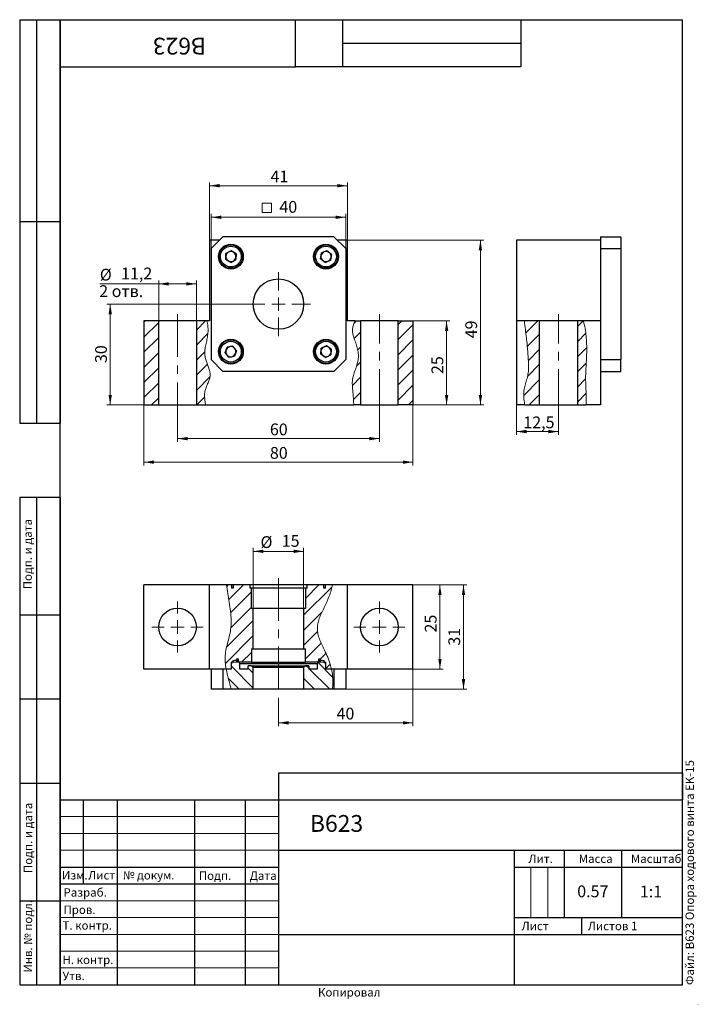
# Model space of a CAD drawing. Units: millimetres. Extents: x 8 to 210, y -1 to 292.
import ezdxf

# ---------------------------------------------------------------- set-up
doc = ezdxf.new("R2010")
doc.units = ezdxf.units.MM
doc.linetypes.add('CENTERX2', pattern=[20.32, 12.7, -2.54, 2.54, -2.54])
doc.styles.add('SLDTEXTSTYLE0', font='TXT', dxfattribs={"width": 0.7, "bigfont": 'bigfont'})
doc.styles.add('SLDTEXTSTYLE1', font='TXT', dxfattribs={"width": 0.7})
doc.dimstyles.new('SLDDIMSTYLE0', dxfattribs={"dimtxt": 3.5, "dimasz": 3, "dimexe": 0, "dimexo": 0.0625, "dimgap": 0.875, "dimtad": 2, "dimdec": 1, "dimrnd": 1e-09, "dimzin": 12, "dimdsep": 46, "dimtxsty": 'SLDTEXTSTYLE1', "dimsah": 1, "dimcen": 0.09, "dimadec": 0, "dimazin": 3, "dimtfac": 1, "dimtofl": 0, "dimtmove": 0, "dimatfit": 3, "dimfxl": 0, "dimfrac": 2, "dimtolj": 1, "dimtzin": 12, "dimarcsym": 0})

# ---------------------------------------------------------------- blocks, each defined once
blk = doc.blocks.new('_D')
at = {"color": 7, "linetype": 'Continuous', "lineweight": 0}
for p, q in [((124.92, 202.42), (135.92, 202.42)), ((134.92, 177.42), (134.92, 202.42)), ((124.92, 177.42), (135.92, 177.42))]:
    blk.add_line(p, q, dxfattribs=at)
at = {"color": 7, "linetype": 'Continuous', "lineweight": 18}
for points in [[(134.92, 202.42), (134.42, 199.42), (135.42, 199.42)], [(134.92, 177.42), (135.42, 180.42), (134.42, 180.42)]]:
    blk.add_solid(points, dxfattribs=at)
at = {"color": 7, "linetype": 'Continuous', "lineweight": 18, "insert": (130.42, 186.63), "char_height": 3.5, "attachment_point": 1, "rotation": 90, "style": 'SLDTEXTSTYLE1'}
blk.add_mtext('25', dxfattribs=at)
blk = doc.blocks.new('_D_1')
at = {"color": 7, "linetype": 'Continuous', "lineweight": 0}
for p, q in [((105.42, 226.42), (145.97, 226.42)), ((144.97, 177.42), (144.97, 226.42)), ((124.92, 177.42), (145.97, 177.42))]:
    blk.add_line(p, q, dxfattribs=at)
at = {"color": 7, "linetype": 'Continuous', "lineweight": 18}
for points in [[(144.97, 226.42), (144.47, 223.42), (145.47, 223.42)], [(144.97, 177.42), (145.47, 180.42), (144.47, 180.42)]]:
    blk.add_solid(points, dxfattribs=at)
at = {"color": 7, "linetype": 'Continuous', "lineweight": 18, "insert": (140.47, 197.25), "char_height": 3.5, "attachment_point": 1, "rotation": 90, "style": 'SLDTEXTSTYLE1'}
blk.add_mtext('49', dxfattribs=at)
blk = doc.blocks.new('_D_2')
at = {"color": 7, "linetype": 'Continuous', "lineweight": 0}
for p, q in [((75.42, 207.42), (33.92, 207.42)), ((34.92, 207.42), (34.92, 177.42)), ((44.92, 177.42), (33.92, 177.42))]:
    blk.add_line(p, q, dxfattribs=at)
at = {"color": 7, "linetype": 'Continuous', "lineweight": 18}
for points in [[(34.92, 207.42), (34.42, 204.42), (35.42, 204.42)], [(34.92, 177.42), (35.42, 180.42), (34.42, 180.42)]]:
    blk.add_solid(points, dxfattribs=at)
at = {"color": 7, "linetype": 'Continuous', "lineweight": 18, "insert": (30.42, 189.89), "char_height": 3.5, "attachment_point": 1, "rotation": 90, "style": 'SLDTEXTSTYLE1'}
blk.add_mtext('30', dxfattribs=at)
blk = doc.blocks.new('_D_3')
at = {"color": 7, "linetype": 'Continuous', "lineweight": 0}
for p, q in [((64.42, 226.42), (64.42, 243.63)), ((105.42, 226.42), (105.42, 243.63)), ((64.42, 242.63), (105.42, 242.63))]:
    blk.add_line(p, q, dxfattribs=at)
at = {"color": 7, "linetype": 'Continuous', "lineweight": 18}
for points in [[(64.42, 242.63), (67.42, 242.13), (67.42, 243.13)], [(105.42, 242.63), (102.42, 243.13), (102.42, 242.13)]]:
    blk.add_solid(points, dxfattribs=at)
at = {"color": 7, "linetype": 'Continuous', "lineweight": 18, "insert": (82.57, 247.13), "char_height": 3.5, "attachment_point": 1, "style": 'SLDTEXTSTYLE1'}
blk.add_mtext('41', dxfattribs=at)
blk = doc.blocks.new('SW_SYMBOL_MOD_BOX')
at = {"color": 0, "linetype": 'Continuous', "lineweight": 18}
for p, q in [((200, 200), (200, 800)), ((200, 800), (800, 800)), ((800, 800), (800, 200)), ((200, 200), (800, 200))]:
    blk.add_line(p, q, dxfattribs=at)
blk = doc.blocks.new('_D_4')
at = {"color": 7, "linetype": 'Continuous', "lineweight": 0}
for p, q in [((64.92, 223.92), (64.92, 234.24)), ((104.92, 223.92), (104.92, 234.24)), ((64.92, 233.24), (104.92, 233.24))]:
    blk.add_line(p, q, dxfattribs=at)
at = {"color": 7, "linetype": 'Continuous', "lineweight": 18}
for points in [[(64.92, 233.24), (67.92, 232.74), (67.92, 233.74)], [(104.92, 233.24), (101.92, 233.74), (101.92, 232.74)]]:
    blk.add_solid(points, dxfattribs=at)
at = {"color": 7, "linetype": 'Continuous', "lineweight": 18, "xscale": 0.00455, "yscale": 0.00455, "zscale": 0.00455}
blk.add_blockref('SW_SYMBOL_MOD_BOX', (79.21, 233.77), dxfattribs=at)
at = {"color": 7, "linetype": 'Continuous', "lineweight": 18, "insert": (85.2, 238.09), "char_height": 3.5, "attachment_point": 1, "style": 'SLDTEXTSTYLE1'}
blk.add_mtext('40', dxfattribs=at)
blk = doc.blocks.new('_D_5')
at = {"color": 7, "linetype": 'Continuous', "lineweight": 0}
for p, q in [((44.92, 177.42), (44.92, 159.42)), ((124.92, 177.42), (124.92, 159.42)), ((44.92, 160.42), (124.92, 160.42))]:
    blk.add_line(p, q, dxfattribs=at)
at = {"color": 7, "linetype": 'Continuous', "lineweight": 18}
for points in [[(44.92, 160.42), (47.92, 159.92), (47.92, 160.92)], [(124.92, 160.42), (121.92, 160.92), (121.92, 159.92)]]:
    blk.add_solid(points, dxfattribs=at)
at = {"color": 7, "linetype": 'Continuous', "lineweight": 18, "insert": (82.38, 164.92), "char_height": 3.5, "attachment_point": 1, "style": 'SLDTEXTSTYLE1'}
blk.add_mtext('80', dxfattribs=at)
blk = doc.blocks.new('_D_6')
at = {"color": 7, "linetype": 'Continuous', "lineweight": 0}
for p, q in [((54.92, 175.42), (54.92, 166.42)), ((114.92, 175.42), (114.92, 166.42)), ((54.92, 167.42), (114.92, 167.42))]:
    blk.add_line(p, q, dxfattribs=at)
at = {"color": 7, "linetype": 'Continuous', "lineweight": 18}
for points in [[(54.92, 167.42), (57.92, 166.92), (57.92, 167.92)], [(114.92, 167.42), (111.92, 167.92), (111.92, 166.92)]]:
    blk.add_solid(points, dxfattribs=at)
at = {"color": 7, "linetype": 'Continuous', "lineweight": 18, "insert": (82.38, 171.92), "char_height": 3.5, "attachment_point": 1, "style": 'SLDTEXTSTYLE1'}
blk.add_mtext('60', dxfattribs=at)
blk = doc.blocks.new('_D_7')
at = {"color": 7, "linetype": 'Continuous', "lineweight": 0}
for p, q in [((49.32, 202.42), (49.32, 214.43)), ((60.52, 202.42), (60.52, 214.43)), ((49.32, 213.43), (31.82, 213.43)), ((49.32, 213.43), (60.52, 213.43))]:
    blk.add_line(p, q, dxfattribs=at)
at = {"color": 7, "linetype": 'Continuous', "lineweight": 18}
for points in [[(49.32, 213.43), (52.32, 212.93), (52.32, 213.93)], [(60.52, 213.43), (57.52, 213.93), (57.52, 212.93)]]:
    blk.add_solid(points, dxfattribs=at)
at = {"color": 7, "linetype": 'Continuous', "lineweight": 18, "char_height": 3.5, "attachment_point": 1}
for s, insert, style in [('%%c', (31.82, 217.92), 'SLDTEXTSTYLE1'), ('11,2', (38.14, 218.27), 'SLDTEXTSTYLE1'), ('2 отв.', (31.63, 213.02), 'SLDTEXTSTYLE0')]:
    blk.add_mtext(s, dxfattribs=dict(at, insert=insert, style=style))
blk = doc.blocks.new('SW_CENTERMARKSYMBOL_0')
at = {"color": 0, "linetype": 'Continuous', "lineweight": 18}
for p, q in [((0, 4), (0, 9.5)), ((-4, 0), (-9.5, 0)), ((0, 0), (-2, 0)), ((0, 0), (0, 2)), ((0, 0), (0, -2)), ((0, 0), (2, 0)), ((4, 0), (9.5, 0)), ((0, -4), (0, -9.5))]:
    blk.add_line(p, q, dxfattribs=at)
blk = doc.blocks.new('_D_8')
at = {"color": 7, "linetype": 'Continuous', "lineweight": 0}
for p, q in [((155.68, 177.42), (155.68, 168.52)), ((168.18, 175.42), (168.18, 168.52)), ((155.68, 169.52), (168.18, 169.52))]:
    blk.add_line(p, q, dxfattribs=at)
at = {"color": 7, "linetype": 'Continuous', "lineweight": 18}
for points in [[(155.68, 169.52), (158.68, 169.02), (158.68, 170.02)], [(168.18, 169.52), (165.18, 170.02), (165.18, 169.02)]]:
    blk.add_solid(points, dxfattribs=at)
at = {"color": 7, "linetype": 'Continuous', "lineweight": 18, "insert": (157.72, 174.01), "char_height": 3.5, "attachment_point": 1, "style": 'SLDTEXTSTYLE1'}
blk.add_mtext('12,5', dxfattribs=at)
blk = doc.blocks.new('_D_9')
at = {"color": 7, "linetype": 'Continuous', "lineweight": 0}
for p, q in [((77.42, 116.9), (77.42, 134.9)), ((92.42, 116.9), (92.42, 134.9)), ((77.42, 133.9), (92.42, 133.9))]:
    blk.add_line(p, q, dxfattribs=at)
at = {"color": 7, "linetype": 'Continuous', "lineweight": 18}
for points in [[(77.42, 133.9), (80.42, 133.4), (80.42, 134.4)], [(92.42, 133.9), (89.42, 134.4), (89.42, 133.4)]]:
    blk.add_solid(points, dxfattribs=at)
at = {"color": 7, "linetype": 'Continuous', "lineweight": 18, "char_height": 3.5, "attachment_point": 1, "style": 'SLDTEXTSTYLE1'}
for s, insert in [('%%c', (79.59, 138.4)), ('15', (85.9, 138.75))]:
    blk.add_mtext(s, dxfattribs=dict(at, insert=insert))
blk = doc.blocks.new('_D_10')
at = {"color": 7, "linetype": 'Continuous', "lineweight": 0}
for p, q in [((124.92, 123.9), (140.94, 123.9)), ((139.94, 92.9), (139.94, 123.9)), ((104.92, 92.9), (140.94, 92.9))]:
    blk.add_line(p, q, dxfattribs=at)
at = {"color": 7, "linetype": 'Continuous', "lineweight": 18}
for points in [[(139.94, 123.9), (139.44, 120.9), (140.44, 120.9)], [(139.94, 92.9), (140.44, 95.9), (139.44, 95.9)]]:
    blk.add_solid(points, dxfattribs=at)
at = {"color": 7, "linetype": 'Continuous', "lineweight": 18, "insert": (135.44, 105.86), "char_height": 3.5, "attachment_point": 1, "rotation": 90, "style": 'SLDTEXTSTYLE1'}
blk.add_mtext('31', dxfattribs=at)
blk = doc.blocks.new('_D_11')
at = {"color": 7, "linetype": 'Continuous', "lineweight": 0}
for p, q in [((124.92, 123.9), (133.94, 123.9)), ((132.94, 98.9), (132.94, 123.9)), ((124.92, 98.9), (133.94, 98.9))]:
    blk.add_line(p, q, dxfattribs=at)
at = {"color": 7, "linetype": 'Continuous', "lineweight": 18}
for points in [[(132.94, 123.9), (132.44, 120.9), (133.44, 120.9)], [(132.94, 98.9), (133.44, 101.9), (132.44, 101.9)]]:
    blk.add_solid(points, dxfattribs=at)
at = {"color": 7, "linetype": 'Continuous', "lineweight": 18, "insert": (128.44, 109.76), "char_height": 3.5, "attachment_point": 1, "rotation": 90, "style": 'SLDTEXTSTYLE1'}
blk.add_mtext('25', dxfattribs=at)
blk = doc.blocks.new('_D_12')
at = {"color": 7, "linetype": 'Continuous', "lineweight": 0}
for p, q in [((124.92, 98.9), (124.92, 81.9)), ((84.92, 89.09), (84.92, 81.9)), ((84.92, 82.9), (124.92, 82.9))]:
    blk.add_line(p, q, dxfattribs=at)
at = {"color": 7, "linetype": 'Continuous', "lineweight": 18}
for points in [[(84.92, 82.9), (87.92, 82.4), (87.92, 83.4)], [(124.92, 82.9), (121.92, 83.4), (121.92, 82.4)]]:
    blk.add_solid(points, dxfattribs=at)
at = {"color": 7, "linetype": 'Continuous', "lineweight": 18, "insert": (102.2, 87.4), "char_height": 3.5, "attachment_point": 1, "style": 'SLDTEXTSTYLE1'}
blk.add_mtext('40', dxfattribs=at)
blk = doc.blocks.new('SW_CENTERMARKSYMBOL_1')
at = {"color": 0, "linetype": 'Continuous', "lineweight": 18}
for p, q in [((0, 4), (0, 7.6)), ((-4, 0), (-7.6, 0)), ((0, 0), (-2, 0)), ((0, 0), (0, 2)), ((0, 0), (0, -2)), ((0, 0), (2, 0)), ((4, 0), (7.6, 0)), ((0, -4), (0, -7.6))]:
    blk.add_line(p, q, dxfattribs=at)
blk = doc.blocks.new('SW_CENTERMARKSYMBOL_2')
at = {"color": 0, "linetype": 'Continuous', "lineweight": 18}
for p, q in [((0, 4), (0, 7.6)), ((-4, 0), (-7.6, 0)), ((0, 0), (-2, 0)), ((0, 0), (0, 2)), ((0, 0), (0, -2)), ((0, 0), (2, 0)), ((4, 0), (7.6, 0)), ((0, -4), (0, -7.6))]:
    blk.add_line(p, q, dxfattribs=at)

msp = doc.modelspace()

# ---------------------------------------------------------------- hatches: boundary and pattern name
at = {"linetype": 'Continuous', "lineweight": 18}
h = msp.add_hatch(dxfattribs=at)
h.set_pattern_fill('ANSI31', style=0)
h.paths.add_polyline_path([(44.92, 202.42), (44.92, 177.42), (49.32, 177.42), (49.32, 202.42)], flags=0)
h = msp.add_hatch(dxfattribs=at)
h.set_pattern_fill('ANSI31', style=0)
edge = h.paths.add_edge_path(flags=0)
edge.add_line((60.52, 177.42), (63.26, 177.42))
edge.add_spline(control_points=[(63.26, 177.42), (63.1, 178.68), (62.46, 181.92), (65.96, 186.44), (62.17, 191.78), (63.97, 197.03), (64.15, 200.72), (63.66, 202.42)], knot_values=[0.724176, 0.724176, 0.724176, 0.724176, 0.761437, 0.813872, 0.880569, 0.926895, 0.982588, 0.982588, 0.982588, 0.982588], weights=[1, 1, 1, 1, 1, 1, 1, 1], degree=3, periodic=0)
edge.add_line((63.66, 202.42), (60.52, 202.42))
edge.add_line((60.52, 202.42), (60.52, 177.42))
h = msp.add_hatch(dxfattribs=at)
h.set_pattern_fill('ANSI31', style=0)
edge = h.paths.add_edge_path(flags=0)
edge.add_line((109.32, 177.42), (109.32, 202.42))
edge.add_line((109.32, 202.42), (107.68, 202.42))
edge.add_spline(control_points=[(107.68, 202.42), (107.18, 201.44), (106.58, 199.19), (108.17, 195.55), (109.36, 190.59), (106.48, 185.79), (107.13, 181.41), (107.21, 178.6), (107.38, 177.42)], knot_values=[0.018032, 0.018032, 0.018032, 0.018032, 0.051945, 0.088064, 0.141587, 0.208092, 0.249854, 0.285599, 0.285599, 0.285599, 0.285599], weights=[1, 1, 1, 1, 1, 1, 1, 1, 1], degree=3, periodic=0)
edge.add_line((107.38, 177.42), (109.32, 177.42))
h = msp.add_hatch(dxfattribs=at)
h.set_pattern_fill('ANSI31', style=0)
h.paths.add_polyline_path([(124.92, 177.42), (124.92, 202.42), (120.52, 202.42), (120.52, 177.42)], flags=0)
h = msp.add_hatch(dxfattribs=at)
h.set_pattern_fill('ANSI31', style=0)
edge = h.paths.add_edge_path(flags=0)
edge.add_line((158.2, 177.42), (162.58, 177.42))
edge.add_line((162.58, 177.42), (162.58, 202.42))
edge.add_line((162.58, 202.42), (158.03, 202.42))
edge.add_spline(control_points=[(158.03, 202.42), (158.16, 200.94), (158.8, 196.81), (159.05, 192.47), (159.61, 186.96), (157.67, 182.31), (157.76, 179.1), (158.2, 177.42)], knot_values=[0.10629, 0.10629, 0.10629, 0.10629, 0.141962, 0.199338, 0.259124, 0.300374, 0.351663, 0.351663, 0.351663, 0.351663], weights=[1, 1, 1, 1, 1, 1, 1, 1], degree=3, periodic=0)
h = msp.add_hatch(dxfattribs=at)
h.set_pattern_fill('ANSI31', style=0)
edge = h.paths.add_edge_path(flags=0)
edge.add_spline(control_points=[(158.2, 177.42), (157.76, 179.1), (157.67, 182.31), (159.61, 186.96), (159.05, 192.47), (158.8, 196.81), (158.16, 200.94), (158.03, 202.42)], knot_values=[0.648337, 0.648337, 0.648337, 0.648337, 0.699626, 0.740876, 0.800662, 0.858038, 0.89371, 0.89371, 0.89371, 0.89371], weights=[1, 1, 1, 1, 1, 1, 1, 1], degree=3, periodic=0)
edge.add_spline(control_points=[(158.03, 202.42), (158.16, 200.94), (158.8, 196.81), (159.05, 192.47), (159.61, 186.96), (157.67, 182.31), (157.76, 179.1), (158.2, 177.42)], knot_values=[0.10629, 0.10629, 0.10629, 0.10629, 0.141962, 0.199338, 0.259124, 0.300374, 0.351663, 0.351663, 0.351663, 0.351663], weights=[1, 1, 1, 1, 1, 1, 1, 1], degree=3, periodic=0)
h = msp.add_hatch(dxfattribs=at)
h.set_pattern_fill('ANSI31', style=0)
edge = h.paths.add_edge_path(flags=0)
edge.add_line((173.78, 177.42), (176.36, 177.42))
edge.add_spline(control_points=[(176.36, 177.42), (176.56, 179.63), (175.86, 186.43), (177, 193.22), (176.15, 200.47), (175.56, 202.42)], knot_values=[0.610161, 0.610161, 0.610161, 0.610161, 0.675671, 0.795273, 0.85223, 0.85223, 0.85223, 0.85223], weights=[1, 1, 1, 1, 1, 1], degree=3, periodic=0)
edge.add_line((175.56, 202.42), (173.78, 202.42))
edge.add_line((173.78, 202.42), (173.78, 177.42))
h = msp.add_hatch(dxfattribs=at)
h.set_pattern_fill('ANSI31', style=0)
edge = h.paths.add_edge_path(flags=0)
edge.add_spline(control_points=[(176.36, 177.42), (176.56, 179.63), (175.86, 186.43), (177, 193.22), (176.15, 200.47), (175.56, 202.42)], knot_values=[0.610161, 0.610161, 0.610161, 0.610161, 0.675671, 0.795273, 0.85223, 0.85223, 0.85223, 0.85223], weights=[1, 1, 1, 1, 1, 1], degree=3, periodic=0)
edge.add_spline(control_points=[(175.56, 202.42), (176.15, 200.47), (177, 193.22), (175.86, 186.43), (176.56, 179.63), (176.36, 177.42)], knot_values=[0.14777, 0.14777, 0.14777, 0.14777, 0.204727, 0.324329, 0.389839, 0.389839, 0.389839, 0.389839], weights=[1, 1, 1, 1, 1, 1], degree=3, periodic=0)
h = msp.add_hatch(dxfattribs=at)
h.set_pattern_fill('ANSI31', style=0)
edge = h.paths.add_edge_path(flags=0)
edge.add_line((70.92, 98.9), (70.92, 100.9))
edge.add_line((70.92, 100.9), (71.42, 100.9))
edge.add_line((71.42, 100.9), (72.42, 101.08))
edge.add_line((72.42, 101.08), (72.42, 101.9))
edge.add_line((72.42, 101.9), (72.92, 101.9))
edge.add_line((72.92, 101.9), (72.92, 100.9))
edge.add_line((72.92, 100.9), (76.92, 100.9))
edge.add_line((76.92, 100.9), (76.92, 104.9))
edge.add_line((76.92, 104.9), (77.42, 104.9))
edge.add_line((77.42, 104.9), (77.42, 116.9))
edge.add_line((77.42, 116.9), (76.92, 116.9))
edge.add_line((76.92, 116.9), (76.92, 122.9))
edge.add_line((76.92, 122.9), (76.42, 122.9))
edge.add_line((76.42, 122.9), (76.42, 123.9))
edge.add_line((76.42, 123.9), (71.42, 123.9))
edge.add_line((71.42, 123.9), (71.42, 122.9))
edge.add_line((71.42, 122.9), (70.92, 122.9))
edge.add_line((70.92, 122.9), (70.92, 123.9))
edge.add_line((70.92, 123.9), (69.5, 123.9))
edge.add_spline(control_points=[(69.5, 123.9), (70, 119.85), (72.04, 111.94), (68.76, 104.37), (69.11, 100.33), (69.37, 98.9)], knot_values=[0.750605, 0.750605, 0.750605, 0.750605, 0.826669, 0.881076, 0.910642, 0.910642, 0.910642, 0.910642], weights=[1, 1, 1, 1, 1, 1], degree=3, periodic=0)
edge.add_line((69.37, 98.9), (70.92, 98.9))
h = msp.add_hatch(dxfattribs=at)
h.set_pattern_fill('ANSI31', style=0)
edge = h.paths.add_edge_path(flags=0)
edge.add_spline(control_points=[(100.69, 98.9), (100.59, 99.39), (99.4, 103.97), (93.36, 111.5), (100.25, 119.07), (100.92, 123.9)], knot_values=[0.259838, 0.259838, 0.259838, 0.259838, 0.268577, 0.342331, 0.433757, 0.433757, 0.433757, 0.433757], weights=[1, 1, 1, 1, 1, 1], degree=3, periodic=0)
edge.add_line((100.92, 123.9), (98.92, 123.9))
edge.add_line((98.92, 123.9), (98.92, 122.9))
edge.add_line((98.92, 122.9), (98.42, 122.9))
edge.add_line((98.42, 122.9), (98.42, 123.9))
edge.add_line((98.42, 123.9), (93.42, 123.9))
edge.add_line((93.42, 123.9), (93.42, 122.9))
edge.add_line((93.42, 122.9), (92.92, 122.9))
edge.add_line((92.92, 122.9), (92.92, 116.9))
edge.add_line((92.92, 116.9), (92.42, 116.9))
edge.add_line((92.42, 116.9), (92.42, 104.9))
edge.add_line((92.42, 104.9), (92.92, 104.9))
edge.add_line((92.92, 104.9), (92.92, 100.9))
edge.add_line((92.92, 100.9), (96.92, 100.9))
edge.add_line((96.92, 100.9), (96.92, 101.9))
edge.add_line((96.92, 101.9), (97.42, 101.9))
edge.add_line((97.42, 101.9), (97.42, 101.08))
edge.add_line((97.42, 101.08), (98.42, 100.9))
edge.add_line((98.42, 100.9), (98.92, 100.9))
edge.add_line((98.92, 100.9), (98.92, 98.9))
edge.add_line((98.92, 98.9), (100.69, 98.9))
h = msp.add_hatch(dxfattribs=at)
h.set_pattern_fill('ANSI31', angle=90, style=0)
edge = h.paths.add_edge_path(flags=0)
edge.add_line((70.92, 98.9), (69.37, 98.9))
edge.add_spline(control_points=[(69.37, 98.9), (69.73, 96.93), (70.34, 94.93), (70.9, 92.9)], knot_values=[0.910642, 0.910642, 0.910642, 0.910642, 0.951347, 0.951347, 0.951347, 0.951347], weights=[1, 1, 1, 1], degree=3, periodic=0)
edge.add_line((70.9, 92.9), (77.42, 92.9))
edge.add_line((77.42, 92.9), (77.42, 99.4))
edge.add_line((77.42, 99.4), (76.92, 99.9))
edge.add_line((76.92, 99.9), (75.92, 99.9))
edge.add_line((75.92, 99.9), (75.92, 98.9))
edge.add_line((75.92, 98.9), (73.42, 98.9))
edge.add_line((73.42, 98.9), (73.42, 100.4))
edge.add_arc((72.42, 100.4), 1, 0, 90)
edge.add_line((72.42, 101.4), (71.92, 101.4))
edge.add_arc((71.92, 100.4), 1, 90, 180)
edge.add_line((70.92, 100.4), (70.92, 98.9))
h = msp.add_hatch(dxfattribs=at)
h.set_pattern_fill('ANSI31', angle=90, style=0)
edge = h.paths.add_edge_path(flags=0)
edge.add_line((100.69, 98.9), (98.92, 98.9))
edge.add_line((98.92, 98.9), (98.92, 100.4))
edge.add_arc((97.92, 100.4), 1, 0, 90)
edge.add_line((97.92, 101.4), (97.42, 101.4))
edge.add_arc((97.42, 100.4), 1, 90, 180)
edge.add_line((96.42, 100.4), (96.42, 98.9))
edge.add_line((96.42, 98.9), (93.92, 98.9))
edge.add_line((93.92, 98.9), (93.92, 99.9))
edge.add_line((93.92, 99.9), (92.92, 99.9))
edge.add_line((92.92, 99.9), (92.42, 99.4))
edge.add_line((92.42, 99.4), (92.42, 92.9))
edge.add_line((92.42, 92.9), (100.95, 92.9))
edge.add_spline(control_points=[(100.95, 92.9), (101.23, 94.77), (101.12, 96.89), (100.69, 98.9)], knot_values=[0.224056, 0.224056, 0.224056, 0.224056, 0.259838, 0.259838, 0.259838, 0.259838], weights=[1, 1, 1, 1], degree=3, periodic=0)

# ---------------------------------------------------------------- linework, layer by layer
at = {"color": 7, "linetype": 'Continuous', "lineweight": 25}
for p, q in [((8, 292), (20, 292)), ((8, 292), (8, 172)), ((13, 292), (13, 172)), ((20, 5), (20, 292)), ((20, 292), (205, 292)), ((20, 278), (20, 292)), ((20, 292), (90, 292)), ((20, 292), (20, 172)), ((90, 278), (90, 292)), ((90, 292), (157, 292)), ((104, 292), (104, 278)), ((157, 292), (157, 278)), ((205, 5), (205, 292)), ((104, 285), (157, 285)), ((20, 278), (90, 278)), ((157, 278), (90, 278)), ((8, 232), (20, 232)), ((64.42, 226.42), (64.42, 202.42)), ((67.42, 226.42), (64.42, 226.42)), ((68.42, 227.42), (64.92, 223.92)), ((101.42, 227.42), (68.42, 227.42)), ((104.92, 223.92), (101.42, 227.42)), ((105.42, 226.42), (102.42, 226.42)), ((105.42, 202.42), (105.42, 226.42)), ((180.68, 226.42), (155.68, 226.42)), ((155.68, 226.42), (155.68, 202.42)), ((180.68, 227.42), (180.68, 226.42)), ((180.68, 227.42), (186.68, 227.42)), ((180.68, 226.42), (180.68, 202.42)), ((186.68, 227.42), (186.68, 223.92)), ((64.92, 223.92), (64.92, 190.92)), ((70.82, 223.31), (69.29, 222.47)), ((72.31, 222.4), (70.82, 223.31)), ((97.44, 220.92), (97.7, 222.65)), ((99.32, 223.29), (97.7, 222.65)), ((100.68, 222.21), (99.32, 223.29)), ((104.92, 223.92), (104.92, 190.92)), ((180.68, 223.92), (186.68, 223.92)), ((186.68, 223.92), (186.68, 190.92)), ((69.25, 220.73), (69.29, 222.47)), ((70.73, 219.82), (69.25, 220.73)), ((70.73, 219.82), (72.27, 220.66)), ((72.31, 222.4), (72.27, 220.66)), ((98.81, 219.84), (97.44, 220.92)), ((98.81, 219.84), (100.43, 220.48)), ((100.68, 222.21), (100.43, 220.48)), ((44.92, 202.42), (44.92, 177.42)), ((49.32, 202.42), (44.92, 202.42)), ((49.32, 177.42), (49.32, 202.42)), ((60.52, 202.42), (49.32, 202.42)), ((60.52, 202.42), (60.52, 177.42)), ((63.66, 202.42), (60.52, 202.42)), ((64.42, 202.42), (63.66, 202.42)), ((107.68, 202.42), (105.42, 202.42)), ((107.68, 202.42), (109.32, 202.42)), ((109.32, 202.42), (109.32, 177.42)), ((120.52, 202.42), (109.32, 202.42)), ((120.52, 177.42), (120.52, 202.42)), ((120.52, 202.42), (124.92, 202.42)), ((124.92, 202.42), (124.92, 177.42)), ((158.03, 202.42), (155.68, 202.42)), ((155.68, 202.42), (155.68, 177.42)), ((162.58, 202.42), (158.03, 202.42)), ((162.58, 177.42), (162.58, 202.42)), ((173.78, 202.42), (162.58, 202.42)), ((173.78, 202.42), (173.78, 177.42)), ((175.56, 202.42), (173.78, 202.42)), ((180.68, 202.42), (175.56, 202.42)), ((180.68, 202.42), (180.68, 177.42)), ((69.06, 193.01), (69.68, 194.63)), ((71.4, 194.91), (69.68, 194.63)), ((72.5, 193.55), (71.4, 194.91)), ((72.5, 193.55), (71.88, 191.93)), ((97.49, 192.54), (97.63, 194.28)), ((99.21, 195.02), (97.63, 194.28)), ((100.64, 194.02), (99.21, 195.02)), ((100.64, 194.02), (100.49, 192.29)), ((68.42, 187.42), (64.92, 190.92)), ((70.15, 191.65), (69.06, 193.01)), ((70.15, 191.65), (71.88, 191.93)), ((98.92, 191.54), (97.49, 192.54)), ((98.92, 191.54), (100.49, 192.29)), ((104.92, 190.92), (101.42, 187.42)), ((180.68, 190.92), (186.68, 190.92)), ((186.68, 187.42), (186.68, 190.92)), ((101.42, 187.42), (68.42, 187.42)), ((180.68, 187.42), (186.68, 187.42)), ((44.92, 177.42), (49.32, 177.42)), ((49.32, 177.42), (60.52, 177.42)), ((60.52, 177.42), (63.26, 177.42)), ((63.26, 177.42), (107.38, 177.42)), ((109.32, 177.42), (107.38, 177.42)), ((109.32, 177.42), (120.52, 177.42)), ((124.92, 177.42), (120.52, 177.42)), ((158.2, 177.42), (155.68, 177.42)), ((158.2, 177.42), (162.58, 177.42)), ((162.58, 177.42), (173.78, 177.42)), ((173.78, 177.42), (176.36, 177.42)), ((180.68, 177.42), (176.36, 177.42)), ((8, 172), (20, 172)), ((8, 150), (20, 150)), ((8, 150), (8, 5)), ((13, 150), (13, 5)), ((20, 150), (20, 5)), ((44.92, 98.9), (44.92, 123.9)), ((64.42, 123.9), (44.92, 123.9)), ((64.42, 98.9), (64.42, 123.9)), ((69.5, 123.9), (64.42, 123.9)), ((70.92, 123.9), (69.5, 123.9)), ((70.92, 123.9), (70.92, 122.9)), ((71.42, 123.9), (70.92, 123.9)), ((71.42, 123.9), (71.42, 122.9)), ((76.42, 123.9), (71.42, 123.9)), ((76.42, 123.9), (76.42, 122.9)), ((93.42, 123.9), (76.42, 123.9)), ((93.42, 122.9), (93.42, 123.9)), ((98.42, 123.9), (93.42, 123.9)), ((98.42, 122.9), (98.42, 123.9)), ((98.92, 123.9), (98.42, 123.9)), ((98.92, 122.9), (98.92, 123.9)), ((100.92, 123.9), (98.92, 123.9)), ((105.42, 123.9), (100.92, 123.9)), ((105.42, 98.9), (105.42, 123.9)), ((124.92, 123.9), (105.42, 123.9)), ((124.92, 98.9), (124.92, 123.9)), ((71.42, 122.9), (70.92, 122.9)), ((76.92, 122.9), (76.42, 122.9)), ((76.92, 116.9), (76.92, 122.9)), ((92.92, 122.9), (76.92, 122.9)), ((92.92, 122.9), (92.92, 116.9)), ((93.42, 122.9), (92.92, 122.9)), ((98.92, 122.9), (98.42, 122.9)), ((8, 115), (20, 115)), ((77.42, 116.9), (76.92, 116.9)), ((77.42, 104.9), (77.42, 116.9)), ((92.42, 116.9), (77.42, 116.9)), ((92.42, 116.9), (92.42, 104.9)), ((92.92, 116.9), (92.42, 116.9)), ((76.92, 104.9), (77.42, 104.9)), ((76.92, 104.9), (76.92, 100.9)), ((77.42, 104.9), (92.42, 104.9)), ((92.42, 104.9), (92.92, 104.9)), ((92.92, 100.9), (92.92, 104.9)), ((71.42, 100.9), (70.92, 100.9)), ((70.92, 98.9), (70.92, 100.9)), ((70.92, 98.9), (70.92, 100.4)), ((71.42, 100.9), (72.42, 101.08)), ((72.42, 101.4), (71.92, 101.4)), ((72.42, 101.9), (72.92, 101.9)), ((72.42, 101.9), (72.42, 101.08)), ((72.42, 101.4), (72.92, 101.4)), ((72.42, 101.08), (72.92, 101.08)), ((72.92, 101.9), (72.92, 100.9)), ((76.92, 100.9), (72.92, 100.9)), ((73.42, 98.9), (73.42, 100.4)), ((96.42, 100.4), (73.42, 100.4)), ((75.92, 98.9), (75.92, 99.9)), ((76.92, 99.9), (75.92, 99.9)), ((76.92, 100.9), (92.92, 100.9)), ((77.42, 99.4), (76.92, 99.9)), ((76.92, 99.9), (92.92, 99.9)), ((92.92, 99.9), (92.42, 99.4)), ((96.92, 100.9), (92.92, 100.9)), ((93.92, 99.9), (92.92, 99.9)), ((93.92, 99.9), (93.92, 98.9)), ((96.42, 100.4), (96.42, 98.9)), ((96.92, 101.9), (97.42, 101.9)), ((96.92, 100.9), (96.92, 101.9)), ((96.92, 101.4), (97.42, 101.4)), ((96.92, 101.08), (97.42, 101.08)), ((97.42, 101.08), (97.42, 101.9)), ((97.92, 101.4), (97.42, 101.4)), ((97.42, 101.08), (98.42, 100.9)), ((98.92, 100.9), (98.42, 100.9)), ((98.92, 100.9), (98.92, 98.9)), ((98.92, 100.4), (98.92, 98.9)), ((64.42, 98.9), (44.92, 98.9)), ((67.42, 98.9), (64.42, 98.9)), ((64.92, 98.9), (64.92, 92.9)), ((68.42, 98.9), (67.42, 98.9)), ((68.42, 98.9), (68.42, 92.9)), ((69.37, 98.9), (68.42, 98.9)), ((70.92, 98.9), (69.37, 98.9)), ((70.92, 98.9), (69.37, 98.9)), ((75.92, 98.9), (73.42, 98.9)), ((77.42, 92.9), (77.42, 99.4)), ((92.42, 99.4), (77.42, 99.4)), ((92.42, 99.4), (92.42, 92.9)), ((96.42, 98.9), (93.92, 98.9)), ((100.69, 98.9), (98.92, 98.9)), ((100.69, 98.9), (98.92, 98.9)), ((101.42, 98.9), (100.69, 98.9)), ((101.42, 98.9), (101.42, 92.9)), ((102.42, 98.9), (101.42, 98.9)), ((105.42, 98.9), (102.42, 98.9)), ((104.92, 98.9), (104.92, 92.9)), ((124.92, 98.9), (105.42, 98.9)), ((68.42, 92.9), (64.92, 92.9)), ((70.9, 92.9), (68.42, 92.9)), ((77.42, 92.9), (70.9, 92.9)), ((92.42, 92.9), (77.42, 92.9)), ((100.95, 92.9), (92.42, 92.9)), ((101.42, 92.9), (100.95, 92.9)), ((104.92, 92.9), (101.42, 92.9)), ((8, 90), (20, 90)), ((85, 60), (85, 68)), ((85, 68), (205, 68)), ((205, 68), (205, 60)), ((8, 65), (20, 65)), ((20, 5), (20, 60)), ((20, 60), (205, 60)), ((27, 35), (27, 60)), ((37, 60), (37, 5)), ((60, 60), (60, 5)), ((75, 60), (75, 5)), ((85, 5), (85, 60)), ((205, 5), (205, 60)), ((85, 45), (205, 45)), ((155, 45), (155, 5)), ((170, 25), (170, 45)), ((187, 25), (187, 45)), ((20, 40), (85, 40)), ((155, 40), (205, 40)), ((20, 35), (85, 35)), ((8, 30), (20, 30)), ((155, 25), (205, 25)), ((175, 25), (175, 20)), ((85, 20), (205, 20)), ((8, 5), (20, 5)), ((20, 5), (205, 5)), ((20, 5), (205, 5))]:
    msp.add_line(p, q, dxfattribs=at)
at = {"color": 7, "linetype": 'CENTERX2', "lineweight": 18}
for p, q in [((54.92, 204.42), (54.92, 175.42)), ((114.92, 175.42), (114.92, 204.42)), ((168.18, 175.42), (168.18, 204.42)), ((84.92, 125.9), (84.92, 89.09))]:
    msp.add_line(p, q, dxfattribs=at)
at = {"color": 7, "linetype": 'Continuous', "lineweight": 18}
for p, q in [((20, 55), (85, 55)), ((20, 50), (85, 50)), ((20, 45), (85, 45)), ((160, 40), (160, 25)), ((165, 40), (165, 25)), ((20, 30), (85, 30)), ((20, 25), (85, 25)), ((20, 20), (85, 20)), ((20, 15), (85, 15)), ((20, 10), (85, 10))]:
    msp.add_line(p, q, dxfattribs=at)
at = {"color": 7, "linetype": 'Continuous', "lineweight": 25}
for centre, radius in [((70.78, 221.56), 3.7), ((70.78, 221.56), 3.5), ((70.78, 221.56), 3.1), ((99.06, 221.56), 3.7), ((99.06, 221.56), 3.5), ((99.06, 221.56), 3.1), ((84.92, 207.42), 7.5), ((70.78, 193.28), 3.7), ((70.78, 193.28), 3.5), ((70.78, 193.28), 3.1), ((99.06, 193.28), 3.7), ((99.06, 193.28), 3.5), ((99.06, 193.28), 3.1), ((54.92, 111.4), 5.6), ((114.92, 111.4), 5.6)]:
    msp.add_circle(centre, radius, dxfattribs=at)
for centre, radius, start, end in [((70.78, 221.56), 1.51, 118.5662, 178.5662), ((70.78, 221.56), 1.51, 58.5662, 118.5662), ((70.78, 221.56), 1.51, 358.5662, 58.5662), ((99.06, 221.56), 1.51, 111.6625, 171.6625), ((99.06, 221.56), 1.51, 51.6625, 111.6625), ((99.06, 221.56), 1.51, 351.6625, 51.6625), ((70.78, 221.56), 1.51, 178.5662, 238.5662), ((70.78, 221.56), 1.51, 238.5662, 298.5662), ((70.78, 221.56), 1.51, 298.5662, 358.5662), ((99.06, 221.56), 1.51, 171.6625, 231.6625), ((99.06, 221.56), 1.51, 231.6625, 291.6625), ((99.06, 221.56), 1.51, 291.6625, 351.6625), ((70.78, 193.28), 1.51, 159.0298, 219.0298), ((70.78, 193.28), 1.51, 99.0298, 159.0298), ((70.78, 193.28), 1.51, 39.0298, 99.0298), ((70.78, 193.28), 1.51, 339.0298, 39.0298), ((99.06, 193.28), 1.51, 175.2089, 235.2089), ((99.06, 193.28), 1.51, 115.2089, 175.2089), ((99.06, 193.28), 1.51, 55.2089, 115.2089), ((99.06, 193.28), 1.51, 355.2089, 55.2089), ((70.78, 193.28), 1.51, 219.0298, 279.0298), ((70.78, 193.28), 1.51, 279.0298, 339.0298), ((99.06, 193.28), 1.51, 235.2089, 295.2089), ((99.06, 193.28), 1.51, 295.2089, 355.2089), ((71.92, 100.4), 1, 90, 180), ((72.42, 100.4), 1, 0, 90), ((97.42, 100.4), 1, 90, 180), ((97.92, 100.4), 1, 0, 90)]:
    msp.add_arc(centre, radius, start, end, dxfattribs=at)
at = {"color": 7, "linetype": 'Continuous', "lineweight": 18}
for points, knots in [([(63.66, 202.42), (63.77, 201.92), (64, 200.89), (64.01, 199.28), (63.85, 197.66), (63.53, 196.09), (63.15, 194.56), (62.95, 193.14), (63.07, 191.83), (63.42, 190.65), (63.86, 189.48), (64.28, 188.32), (64.59, 187.15), (64.64, 185.97), (64.33, 184.84), (63.87, 183.74), (63.38, 182.61), (62.99, 181.4), (62.93, 180.09), (63.07, 178.76), (63.2, 177.87), (63.26, 177.42)], [0, 0, 0, 0, 0.060434, 0.123206, 0.187111, 0.250339, 0.311649, 0.370806, 0.417149, 0.465212, 0.514491, 0.563337, 0.610211, 0.654994, 0.699847, 0.746828, 0.795029, 0.8433, 0.89463, 0.947455, 1, 1, 1, 1]), ([(107.38, 177.42), (107.36, 177.57), (107.27, 178.25), (107.19, 179.48), (107.1, 181.08), (106.94, 182.61), (106.84, 184.09), (106.99, 185.54), (107.41, 186.94), (107.92, 188.31), (108.4, 189.7), (108.73, 191.19), (108.71, 192.79), (108.39, 194.44), (107.88, 196.05), (107.32, 197.47), (106.96, 198.8), (106.92, 200.04), (107.16, 201.27), (107.51, 202.04), (107.68, 202.42)], [0, 0, 0, 0, 0.017115, 0.080772, 0.144212, 0.204358, 0.261477, 0.317486, 0.373899, 0.431598, 0.489219, 0.54578, 0.609743, 0.674945, 0.741173, 0.806957, 0.854568, 0.901852, 0.950355, 1, 1, 1, 1]), ([(158.03, 202.42), (158.12, 201.56), (158.31, 199.88), (158.65, 197.51), (158.87, 195.36), (159.02, 193.37), (159.18, 191.41), (159.32, 189.41), (159.29, 187.48), (158.97, 185.71), (158.46, 184.11), (158, 182.5), (157.8, 180.81), (157.84, 179.1), (158.08, 177.98), (158.2, 177.42)], [0, 0, 0, 0, 0.103474, 0.200779, 0.284095, 0.36023, 0.437312, 0.517918, 0.599044, 0.665208, 0.731312, 0.797607, 0.864517, 0.932086, 1, 1, 1, 1]), ([(176.36, 177.42), (176.39, 177.93), (176.48, 179.31), (176.38, 181.57), (176.24, 184.13), (176.25, 186.6), (176.38, 189.01), (176.51, 191.26), (176.58, 193.45), (176.56, 195.6), (176.41, 197.87), (176.13, 200.18), (175.75, 201.68), (175.56, 202.42)], [0, 0, 0, 0, 0.0607838, 0.1656697, 0.269143, 0.3670432, 0.4616663, 0.5567186, 0.6373115, 0.7227199, 0.8145024, 0.9088952, 1, 1, 1, 1]), ([(69.37, 98.9), (69.26, 99.58), (69.05, 100.92), (69.04, 102.96), (69.38, 104.99), (69.91, 107.01), (70.45, 109.08), (70.84, 111.26), (70.9, 113.63), (70.69, 116.14), (70.31, 118.76), (69.86, 121.34), (69.62, 123.06), (69.5, 123.9)], [0, 0, 0, 0, 0.081001, 0.160784, 0.241187, 0.323821, 0.408678, 0.495675, 0.585809, 0.688953, 0.794201, 0.898878, 1, 1, 1, 1]), ([(100.92, 123.9), (100.89, 123.69), (100.76, 122.86), (100.36, 121.44), (99.67, 119.69), (98.89, 118), (98.09, 116.36), (97.36, 114.74), (96.8, 113.17), (96.48, 111.62), (96.49, 110.1), (96.83, 108.6), (97.39, 107.1), (98.17, 105.41), (99.1, 103.49), (100.08, 101.28), (100.48, 99.7), (100.69, 98.9)], [0, 0, 0, 0, 0.0244335, 0.0947375, 0.1653333, 0.2357639, 0.3049998, 0.371865, 0.4354828, 0.4929764, 0.5488773, 0.6059136, 0.6658598, 0.7290687, 0.816052, 0.9065611, 1, 1, 1, 1]), ([(69.37, 98.9), (69.59, 97.9), (70.03, 95.89), (70.61, 93.9), (70.9, 92.9)], [0, 0, 0, 0, 0.493614, 1, 1, 1, 1]), ([(100.95, 92.9), (101.02, 93.55), (101.15, 94.87), (101.06, 96.88), (100.81, 98.22), (100.69, 98.9)], [0, 0, 0, 0, 0.322646, 0.658772, 1, 1, 1, 1])]:
    msp.add_open_spline(points, degree=3, knots=knots, dxfattribs=at)

# ---------------------------------------------------------------- block references
at = {"color": 7, "linetype": 'Continuous', "lineweight": 0}
for name, p in [('SW_CENTERMARKSYMBOL_0', (84.92, 207.42)), ('SW_CENTERMARKSYMBOL_2', (54.92, 111.4)), ('SW_CENTERMARKSYMBOL_1', (114.92, 111.4))]:
    msp.add_blockref(name, p, dxfattribs=at)

# ---------------------------------------------------------------- texts
for s, insert, char_height, attachment_point, rotation, style in [('B623', (55.51, 281.64), 5, 2, 180, 'SLDTEXTSTYLE1'), ('Подп. и дата', (9.1, 122.62), 2.5, 1, 90, 'SLDTEXTSTYLE0'), ('Файл: B623 Опора ходового винта EK-15', (205.94, 4.94), 2.5, 1, 90, 'SLDTEXTSTYLE0'), ('Подп. и дата', (9.22, 38.23), 2.5, 1, 90, 'SLDTEXTSTYLE0'), ('Инв. № подл.', (9.2, 8.61), 2.5, 1, 90, 'SLDTEXTSTYLE0')]:
    msp.add_mtext(s, dxfattribs=dict(at, insert=insert, char_height=char_height, attachment_point=attachment_point, rotation=rotation, style=style))
for s, insert, char_height, attachment_point, style in [('B623', (102.19, 55.48), 5, 2, 'SLDTEXTSTYLE1'), ('Масштаб', (189.71, 43.74), 2.5, 1, 'SLDTEXTSTYLE0'), ('Лит.', (159.24, 43.74), 2.5, 1, 'SLDTEXTSTYLE0'), ('Масса', (174.2, 43.74), 2.5, 1, 'SLDTEXTSTYLE0'), ('Изм.', (20.56, 38.82), 2.5, 1, 'SLDTEXTSTYLE0'), ('Лист', (28.36, 38.82), 2.5, 1, 'SLDTEXTSTYLE0'), ('№ докум.', (38.71, 38.82), 2.5, 1, 'SLDTEXTSTYLE0'), ('Подп.', (61.26, 38.7), 2.5, 1, 'SLDTEXTSTYLE0'), ('Дата', (76.38, 38.7), 2.5, 1, 'SLDTEXTSTYLE0'), ('Разраб.', (21.02, 33.71), 2.5, 1, 'SLDTEXTSTYLE0'), ('0.57', (178.39, 34.53), 3.5, 2, 'SLDTEXTSTYLE1'), ('1:1', (195.68, 34.48), 3.5, 2, 'SLDTEXTSTYLE1'), ('Пров.', (21.02, 28.56), 2.5, 1, 'SLDTEXTSTYLE0'), ('Т. контр.', (20.74, 23.9), 2.5, 1, 'SLDTEXTSTYLE0'), ('Лист', (157.21, 23.73), 2.5, 1, 'SLDTEXTSTYLE0'), ('Листов 1', (176.92, 23.73), 2.5, 1, 'SLDTEXTSTYLE0'), ('Н. контр.', (20.74, 13.67), 2.5, 1, 'SLDTEXTSTYLE0'), ('Утв.', (20.74, 8.89), 2.5, 1, 'SLDTEXTSTYLE0'), ('Копировал', (96.68, 4.01), 2.5, 1, 'SLDTEXTSTYLE0'), ('Версия 3', (209.46, -0.67), 0.1, 1, 'SLDTEXTSTYLE0')]:
    msp.add_mtext(s, dxfattribs=dict(at, insert=insert, char_height=char_height, attachment_point=attachment_point, style=style))

# ---------------------------------------------------------------- dimensions: what is measured, and where the dimension line sits
at = {"color": 7, "linetype": 'Continuous', "lineweight": 18}
for base, p1, p2, picture, middle in [((105.42, 242.63), (64.42, 226.42), (105.42, 226.42), '_D_3', (84.92, 242.63)), ((124.92, 160.42), (44.92, 177.42), (124.92, 177.42), '_D_5', (84.92, 160.42)), ((168.18, 169.52), (155.68, 177.42), (168.18, 175.42), '_D_8', (161.79, 169.52)), ((124.92, 82.9), (84.92, 89.09), (124.92, 98.9), '_D_12', (104.92, 82.9))]:
    dim = msp.add_linear_dim(base=base, p1=p1, p2=p2, dimstyle='SLDDIMSTYLE0', dxfattribs=at)
    dim.commit()
    dim.dimension.update_dxf_attribs({"geometry": picture, "text_midpoint": middle, "dimtype": 160})
for base, p1, p2, text, picture, middle in [((104.92, 233.24), (64.92, 223.92), (104.92, 223.92), '{\\fGDT;o}<>', '_D_4', (84.92, 233.24)), ((60.52, 213.43), (49.32, 202.42), (60.52, 202.42), '%%c<>\\P<stack>2 отв.', '_D_7', (38.7, 213.43))]:
    dim = msp.add_linear_dim(base=base, p1=p1, p2=p2, text=text, dimstyle='SLDDIMSTYLE0', dxfattribs=at)
    dim.commit()
    dim.dimension.update_dxf_attribs({"geometry": picture, "text_midpoint": middle, "dimtype": 160})
for base, p1, p2, angle, picture, middle in [((144.97, 226.42), (124.92, 177.42), (105.42, 226.42), 90, '_D_1', (144.97, 199.96)), ((34.92, 177.42), (75.42, 207.42), (44.92, 177.42), 90, '_D_2', (34.92, 192.42)), ((134.92, 202.42), (124.92, 177.42), (124.92, 202.42), 90, '_D', (134.92, 189.17)), ((114.92, 167.42), (54.92, 175.42), (114.92, 175.42), 0, '_D_6', (84.92, 167.42)), ((139.94, 123.9), (104.92, 92.9), (124.92, 123.9), 90, '_D_10', (139.94, 108.04)), ((132.94, 123.9), (124.92, 98.9), (124.92, 123.9), 90, '_D_11', (132.94, 112.3))]:
    dim = msp.add_linear_dim(base=base, p1=p1, p2=p2, angle=angle, dimstyle='SLDDIMSTYLE0', dxfattribs=at)
    dim.commit()
    dim.dimension.update_dxf_attribs({"geometry": picture, "text_midpoint": middle, "dimtype": 160})
dim = msp.add_linear_dim(base=(92.42, 133.9), p1=(77.42, 116.9), p2=(92.42, 116.9), angle=0, text='%%c<>', dimstyle='SLDDIMSTYLE0', dxfattribs=at)
dim.commit()
dim.dimension.update_dxf_attribs({"geometry": '_D_9', "text_midpoint": (84.92, 133.9), "dimtype": 160})

doc.saveas('drawing.dxf')
